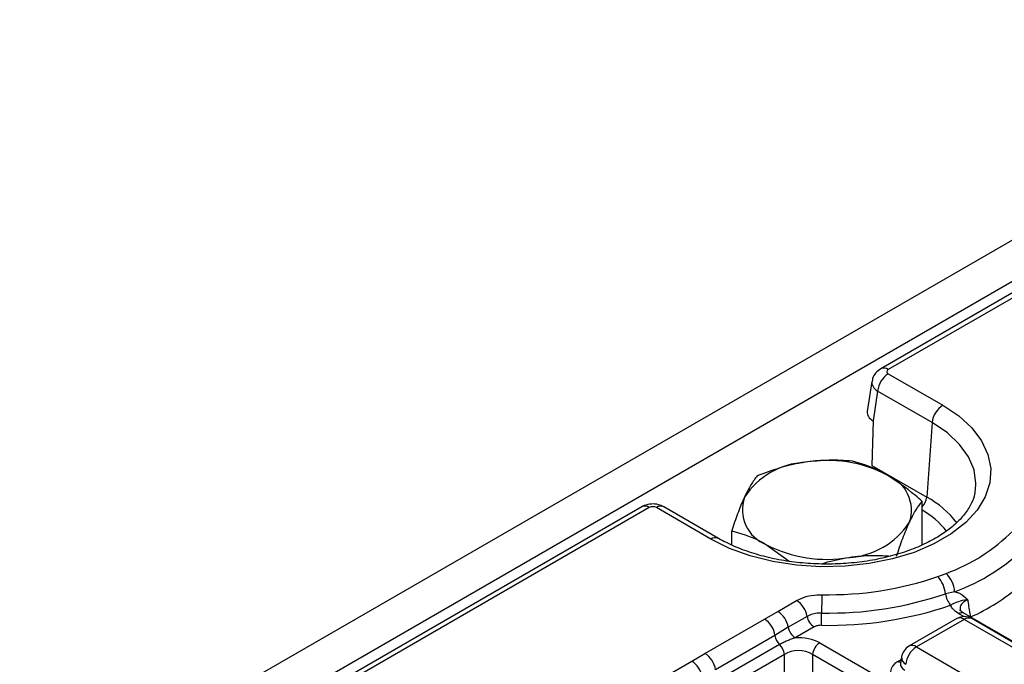
# Model space of a CAD drawing. Units: millimetres. Extents: x -117 to 664, y -32 to 370.
# Drawn here: x 290 to 310, y 131 to 144 of the extents above; entities that cross this region are included whole.
import ezdxf

# ---------------------------------------------------------------- set-up
doc = ezdxf.new("R2010")
doc.units = ezdxf.units.MM

msp = doc.modelspace()

# ---------------------------------------------------------------- linework, layer by layer
at = {"color": 7, "linetype": 'Continuous', "lineweight": 25}
for p, q in [((386.620239, 184.050987), (245.340304, 102.491817)), ((387.127207, 183.515801), (245.847272, 101.956631)), ((316.379947, 142.447245), (307.208066, 137.152431)), ((316.529935, 142.432393), (307.358054, 137.137579)), ((307.358054, 137.056248), (308.445578, 136.428434)), ((307.032574, 136.901889), (306.941424, 136.300344)), ((307.146729, 136.710641), (307.056884, 136.117712)), ((308.234254, 136.082826), (307.146729, 136.710641)), ((307.057961, 136.117091), (307.032722, 135.228215)), ((307.056884, 136.117712), (307.057961, 136.117091)), ((308.234254, 136.082826), (308.126389, 134.596855)), ((307.032722, 135.228215), (308.126389, 134.596855)), ((302.446417, 134.40359), (246.605489, 102.167308)), ((303.974801, 133.775775), (302.887276, 134.40359)), ((308.0313, 133.642564), (308.0313, 134.512775)), ((302.596405, 134.388738), (246.755476, 102.152456)), ((303.824813, 133.760923), (302.737288, 134.388738)), ((304.239092, 133.645326), (304.239092, 133.926182)), ((304.933114, 133.649514), (305.385915, 133.320918)), ((308.345468, 133.013738), (308.512774, 133.078415)), ((308.68095, 132.712184), (308.499117, 132.673109)), ((305.158402, 132.321685), (305.533022, 132.537949)), ((304.891961, 132.169604), (305.158402, 132.321685)), ((320.902197, 125.334652), (308.863803, 132.284269)), ((303.70679, 131.485419), (304.891961, 132.169604)), ((305.740868, 132.221992), (305.366248, 132.005728)), ((308.721711, 132.176699), (307.770501, 131.627577)), ((308.871699, 132.161846), (307.920489, 131.612724)), ((312.792758, 129.898267), (308.871699, 132.161846)), ((312.942746, 129.91312), (309.021687, 132.176699)), ((305.101559, 131.841392), (303.916388, 131.157207)), ((305.366248, 132.005728), (305.101559, 131.841392)), ((305.879433, 132.011354), (305.504813, 131.795091)), ((305.194076, 131.65921), (304.008905, 130.975025)), ((305.99216, 131.695837), (318.915304, 124.235465)), ((303.443349, 131.331606), (303.70679, 131.485419)), ((305.287744, 131.465432), (304.102573, 130.781248)), ((305.287744, 131.094767), (305.287744, 131.465432)), ((318.774421, 124.00506), (305.851277, 131.465432)), ((305.851277, 131.465432), (305.851277, 131.094767)), ((307.920489, 131.612724), (311.841548, 129.349145)), ((301.241031, 130.060235), (303.443349, 131.331606)), ((307.603838, 131.284863), (307.603551, 131.279978)), ((307.623874, 131.412707), (307.603934, 131.281109))]:
    msp.add_line(p, q, dxfattribs=at)
at = {"color": 8, "linetype": 'Continuous', "lineweight": 25}
for p, q in [((308.863576, 132.216774), (308.763811, 132.274367)), ((307.550516, 131.326125), (307.616529, 131.364234))]:
    msp.add_line(p, q, dxfattribs=at)
at = {"color": 7, "linetype": 'Continuous', "lineweight": 25, "flags": 128}
msp.add_lwpolyline([(308.445578, 136.428434), (308.764118, 136.214751), (309.023932, 135.976047), (309.219216, 135.717656), (309.345608, 135.445348), (309.400285, 135.165206), (309.382026, 134.883489), (309.291237, 134.60649), (309.129948, 134.340396), (308.901761, 134.091151), (308.611773, 133.864324), (308.266463, 133.664981), (307.873544, 133.497574), (307.441793, 133.365845), (306.980855, 133.272734), (306.501026, 133.220323), (306.013025, 133.209782), (305.527753, 133.241347), (305.056051, 133.314311), (304.608454, 133.427046), (304.194963, 133.577034), (303.824813, 133.760923)], dxfattribs=at)
at = {"color": 8, "linetype": 'Continuous', "lineweight": 25, "flags": 128}
msp.add_lwpolyline([(309.095742, 134.745574), (309.103712, 134.871066), (309.067165, 135.139146), (308.958422, 135.400625), (308.780163, 135.649064), (308.536776, 135.878346), (308.234254, 136.082826)], dxfattribs=at)
at = {"color": 8, "linetype": 'Continuous', "lineweight": 25}
for centre, radius, start, end in [((307.270828, 137.021412), 0.145269, 53.0982927, 115.6320247), ((307.807378, 134.631532), 0.320891, 314.2518241, 353.7961965), ((307.228922, 132.939918), 1.88438, 37.3812972, 61.5581477), ((302.509169, 134.272539), 0.1453, 53.1027165, 115.5868251), ((302.824524, 134.272539), 0.1453, 64.4131749, 126.8972835), ((307.158667, 132.828112), 1.74508, 38.5512043, 59.9965204), ((303.912068, 133.644663), 0.14536, 64.498699, 126.8889041), ((308.821968, 132.196901), 0.096867, 64.4131749, 126.8972835), ((308.784463, 132.045648), 0.1453, 53.1027165, 115.5868251), ((308.959388, 132.041072), 0.14925, 65.328643, 125.9818154), ((307.833253, 131.496526), 0.1453, 53.1027165, 115.5868251), ((307.618794, 131.435645), 0.12906, 238.0593296, 265.1420467), ((307.77855, 131.405541), 0.154841, 177.3475595, 243.3774803)]:
    msp.add_arc(centre, radius, start, end, dxfattribs=at)
at = {"color": 7, "linetype": 'Continuous', "lineweight": 25}
for centre, radius, start, end in [((307.61057, 136.664433), 0.466137, 122.8008629, 174.3110006), ((308.698094, 136.036619), 0.466137, 122.8008629, 174.3110006), ((305.788147, 133.74229), 1.551906, 93.4335023, 146.5611211), ((306.138081, 132.719686), 2.60958, 62.6428252, 99.771097), ((307.072581, 134.338462), 0.747388, 340.5389981, 69.2579248), ((305.197811, 134.348459), 0.747388, 160.5389981, 249.2579248), ((306.482245, 134.944632), 1.551906, 273.4335023, 326.5611211), ((307.251998, 136.52677), 3.671609, 290.0832431, 314.9232367), ((306.13231, 135.967236), 2.60958, 242.6428252, 279.771097), ((307.330994, 136.404455), 3.931316, 290.0832431, 314.9232367), ((308.117898, 132.675356), 0.564254, 3.7422537, 45.5875624), ((306.172114, 139.380201), 6.727208, 268.8441725, 288.8486455), ((307.903801, 132.609545), 0.5987, 6.0946462, 42.4633163), ((307.363408, 135.861581), 4.00191, 294.0305354, 310.927754), ((306.17468, 139.482144), 7.194856, 268.8441725, 288.8486455), ((318.143986, 132.244089), 12.11452, 178.0592396, 179.7887708), ((308.895995, 132.715486), 0.399133, 186.0946462, 222.4633163), ((305.277722, 132.143662), 0.469723, 9.5993204, 57.0769775), ((306.176391, 139.550105), 7.506622, 268.8441725, 288.8486455), ((304.903102, 131.927399), 0.469723, 9.5993204, 57.0769775), ((297.953256, 132.318526), 8.076347, 358.0592396, 359.7887708), ((304.637451, 131.776041), 0.468686, 8.015005, 57.110003), ((306.049633, 132.274212), 0.313149, 189.5993204, 237.0769775), ((308.871699, 131.916884), 0.3, 60.0026883, 119.9973117), ((305.422616, 131.889851), 0.324693, 188.5833308, 225.2621957), ((305.675013, 132.057948), 0.313149, 189.5993204, 237.0769775), ((304.96957, 131.431162), 0.320014, 6.1476559, 45.4485151), ((306.160504, 131.434627), 0.310758, 122.8008629, 174.3110006), ((303.45228, 131.091857), 0.468686, 8.015005, 57.110003), ((307.920489, 131.367762), 0.3, 119.9973117, 171.3837105), ((308.173005, 131.220909), 0.466137, 122.8008629, 174.3110006), ((303.188049, 130.93732), 0.469723, 9.5993204, 57.0769775)]:
    msp.add_arc(centre, radius, start, end, dxfattribs=at)
for centre, major_axis, ratio, start_param, end_param in [((307.429574, 137.096914), (0.100763, 0), 0.572919093, 2.359992588, 3.923192719), ((307.342964, 136.280373), (0.40305, 0), 0.572919093, 3.054997274, 3.923192719), ((302.666847, 134.34745), (0.1, 0), 0.581689643, 0.789196262, 2.352396392), ((305.56951, 131.448112), (0.6, 0), 0.581689643, 0.789196262, 1.678836225), ((305.56951, 131.284804), (0.4, 0), 0.636206991, 0.789196262, 2.352396392), ((307.908116, 131.1228), (0.503813, 0), 0.572919093, 2.359992588, 3.923192719)]:
    msp.add_ellipse(centre, major_axis=major_axis, ratio=ratio, start_param=start_param, end_param=end_param, dxfattribs=at)
at = {"color": 8, "linetype": 'Continuous', "lineweight": 25}
for centre, major_axis, ratio, start_param, end_param in [((307.429574, 136.851951), (0.397653, -0.044998), 0.574564314, 3.117690566, 3.988117795), ((307.908116, 131.286108), (0.304875, 0.029433), 0.563643706, 2.982048719, 3.868830985)]:
    msp.add_ellipse(centre, major_axis=major_axis, ratio=ratio, start_param=start_param, end_param=end_param, dxfattribs=at)
at = {"color": 7, "linetype": 'Continuous', "lineweight": 25}
for points, knots in [([(307.208066, 137.152431), (307.17253, 137.126605), (307.104313, 137.077027), (307.046742, 136.983369), (307.040383, 136.922641), (307.038261, 136.902384)], [0, 0, 0, 0, 0.420163389, 0.806577478, 1, 1, 1, 1]), ([(305.695204, 135.29141), (305.672732, 135.287786), (305.502555, 135.260341), (305.181695, 135.183631), (304.892882, 135.075394), (304.747152, 135.02078)], [0, 0, 0, 0, 0.070088025, 0.530783399, 1, 1, 1, 1]), ([(306.643255, 135.314076), (306.489288, 135.324913), (306.178529, 135.346784), (305.857285, 135.309979), (305.695204, 135.29141)], [0, 0, 0, 0, 0.495457963, 1, 1, 1, 1]), ([(307.337277, 135.037408), (307.286197, 135.065692), (307.051394, 135.195707), (306.822418, 135.262115), (306.643255, 135.314076)], [0, 0, 0, 0, 0.217545539, 1, 1, 1, 1]), ([(304.747152, 135.02078), (304.705896, 134.966549), (304.622629, 134.857092), (304.536552, 134.684529), (304.493122, 134.597463)], [0, 0, 0, 0, 0.495457963, 1, 1, 1, 1]), ([(308.0313, 134.512775), (307.98776, 134.55204), (307.761875, 134.755749), (307.526934, 134.911598), (307.337277, 135.037408)], [0, 0, 0, 0, 0.19274999, 1, 1, 1, 1]), ([(309.088665, 134.749237), (309.084084, 134.705918), (309.072613, 134.597441), (308.990145, 134.415343), (308.846761, 134.207692), (308.639541, 134.00508), (308.381942, 133.819484), (308.077288, 133.654381), (307.731155, 133.513646), (307.350333, 133.400966), (306.942692, 133.319404), (306.516988, 133.271248), (306.082571, 133.257886), (305.649089, 133.279742), (305.226312, 133.336274), (304.823515, 133.425823), (304.450487, 133.546119), (304.17052, 133.667306), (304.022743, 133.749205), (303.974801, 133.775775)], [0, 0, 0, 0, 0.04066983, 0.101844739, 0.166914507, 0.229573948, 0.291206086, 0.352607773, 0.414036951, 0.475638332, 0.537431795, 0.599380258, 0.661424595, 0.723497984, 0.785516635, 0.847401441, 0.909083823, 0.970505079, 1, 1, 1, 1]), ([(304.493122, 134.597463), (304.487101, 134.584342), (304.441502, 134.48498), (304.355528, 134.272674), (304.27814, 134.042383), (304.239092, 133.926182)], [0, 0, 0, 0, 0.070088025, 0.530783399, 1, 1, 1, 1]), ([(302.887276, 134.40359), (302.851599, 134.420254), (302.774227, 134.456392), (302.636169, 134.46627), (302.522259, 134.443178), (302.462719, 134.412099), (302.446417, 134.40359)], [0, 0, 0, 0, 0.257436301, 0.558294004, 0.879065656, 1, 1, 1, 1]), ([(307.77727, 134.089458), (307.783291, 134.102283), (307.82889, 134.199403), (307.914864, 134.357554), (307.992251, 134.46072), (308.0313, 134.512775)], [0, 0, 0, 0, 0.070088025, 0.530783399, 1, 1, 1, 1]), ([(307.52324, 133.418178), (307.564496, 133.541714), (307.647763, 133.791052), (307.73384, 133.989389), (307.77727, 134.089458)], [0, 0, 0, 0, 0.495457963, 1, 1, 1, 1]), ([(304.239092, 133.926182), (304.418255, 133.874221), (304.647231, 133.807813), (304.882034, 133.677798), (304.933114, 133.649514)], [0, 0, 0, 0, 0.78245446, 1, 1, 1, 1]), ([(306.575188, 133.395512), (306.597658, 133.398834), (306.767824, 133.423991), (307.0481, 133.445275), (307.297449, 133.429789), (307.403603, 133.423197)], [0, 0, 0, 0, 0.080347694, 0.608480862, 1, 1, 1, 1]), ([(306.033013, 133.266268), (306.052523, 133.273199), (306.229502, 133.336081), (306.412428, 133.36753), (306.575188, 133.395512)], [0, 0, 0, 0, 0.1102359531, 1, 1, 1, 1]), ([(305.533022, 132.537949), (305.593435, 132.5665), (305.713989, 132.623474), (305.89852, 132.652871), (306.005997, 132.654033), (306.036415, 132.654362)], [0, 0, 0, 0, 0.418680732, 0.835478946, 1, 1, 1, 1]), ([(308.68095, 132.712184), (308.702989, 132.707201), (308.790415, 132.687437), (308.871526, 132.621579), (308.92805, 132.563812), (308.940516, 132.550709), (308.940804, 132.550405)], [0, 0, 0, 0, 0.207451924, 0.822924881, 0.995898424, 1, 1, 1, 1]), ([(308.940804, 132.550405), (308.940337, 132.550377), (308.916841, 132.548968), (308.829102, 132.539006), (308.75032, 132.511704), (308.67158, 132.48431), (308.623477, 132.458011), (308.60155, 132.446024)], [0, 0, 0, 0, 0.003143966, 0.158003398, 0.623691971, 0.828470423, 1, 1, 1, 1]), ([(308.763811, 132.274367), (308.71994, 132.304476), (308.645396, 132.355637), (308.614332, 132.419674), (308.60155, 132.446024)], [0, 0, 0, 0, 0.588525135, 1, 1, 1, 1]), ([(308.940804, 132.550405), (308.943619, 132.531916), (308.961072, 132.417269), (308.97848, 132.302654), (308.99308, 132.206523)], [0, 0, 0, 0, 0.161273244, 1, 1, 1, 1]), ([(306.029548, 132.288751), (306.012102, 132.288563), (305.950468, 132.287897), (305.844645, 132.271039), (305.775514, 132.238366), (305.740868, 132.221992)], [0, 0, 0, 0, 0.164548883, 0.581307281, 1, 1, 1, 1]), ([(308.865669, 132.284445), (308.844105, 132.298556), (308.798391, 132.32847), (308.7885, 132.353649), (308.788768, 132.353396), (308.788849, 132.353321)], [0, 0, 0, 0, 0.384838327, 0.815842869, 1, 1, 1, 1]), ([(306.02497, 132.045011), (306.002561, 132.044032), (305.957741, 132.042073), (305.90894, 132.027), (305.885979, 132.014825), (305.879433, 132.011354)], [0, 0, 0, 0, 0.416866539, 0.833746432, 1, 1, 1, 1]), ([(305.504813, 131.795091), (305.477182, 131.785928), (305.421828, 131.767572), (305.341603, 131.734179), (305.264323, 131.698183), (305.21756, 131.672239), (305.194076, 131.65921)], [0, 0, 0, 0, 0.2471777679, 0.4951721599, 0.7464791079, 1, 1, 1, 1])]:
    msp.add_open_spline(points, degree=3, knots=knots, dxfattribs=at)
at = {"color": 8, "linetype": 'Continuous', "lineweight": 25}
msp.add_open_spline([(308.940804, 132.550405), (308.940124, 132.550133), (308.904236, 132.535778), (308.843017, 132.499542), (308.787668, 132.430226), (308.788629, 132.37878), (308.789103, 132.353408)], degree=3, knots=[0, 0, 0, 0, 0.006478119, 0.341899247, 0.675453668, 1, 1, 1, 1], dxfattribs=at)

doc.saveas('drawing.dxf')
